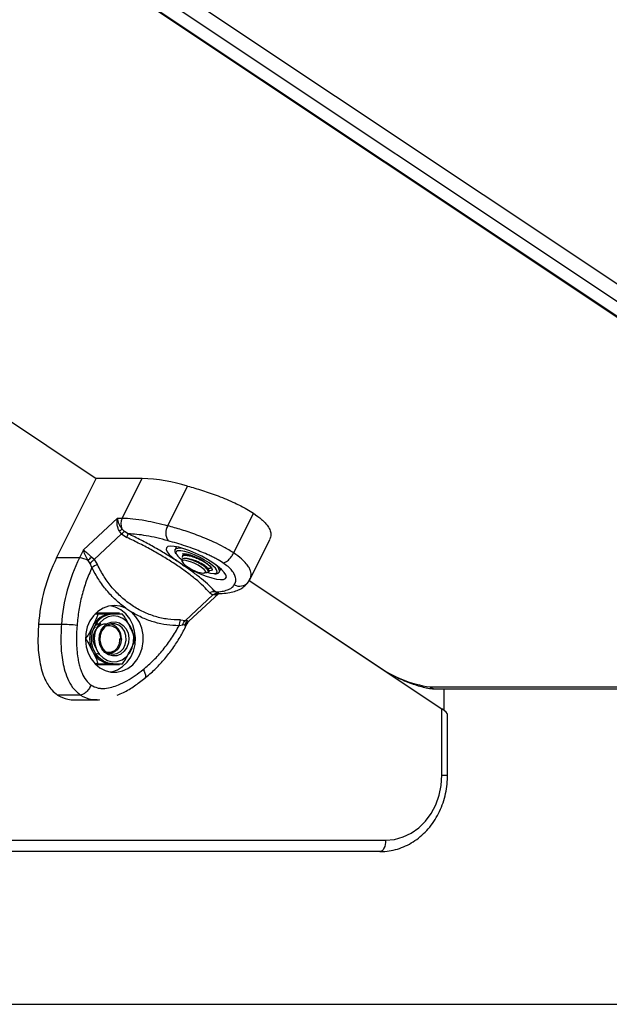
# Model space of a CAD drawing. Units: millimetres. Extents: x 20227.1 to 20244.6, y 16171.6 to 16189.1.
# Drawn here: x 20243.5 to 20243.7, y 16183.9 to 16184.2 of the extents above; entities that cross this region are included whole.
import ezdxf

# ---------------------------------------------------------------- set-up
doc = ezdxf.new("R2010")
doc.units = ezdxf.units.MM
doc.header["$LTSCALE"] = 100

# ---------------------------------------------------------------- blocks, each defined once
blk = doc.blocks.new('S290 VIEW A')
at = {"color": 7, "linetype": 'Continuous', "lineweight": 25}
for p, q in [((20243.90877213391, 16183.9573690979), (20243.44541641805, 16184.26627290847)), ((20243.43625231747, 16184.26377675758), (20243.8702121165, 16183.9744702249)), ((20243.87062814165, 16183.97433432446), (20243.43661737995, 16184.26367483225)), ((20243.44261737995, 16184.26367483225), (20243.9059730958, 16183.95477102169)), ((20243.42731868715, 16184.1364952677), (20243.56330169527, 16184.04583992895)), ((20243.55290314688, 16184.02504283207), (20243.56330169527, 16184.04583992895)), ((20243.57530890486, 16184.0458399289), (20243.56330169527, 16184.04583992895)), ((20243.57011275247, 16184.03544762406), (20243.57530890486, 16184.0458399289)), ((20243.58201582693, 16184.03345898014), (20243.58721197935, 16184.04385128498)), ((20243.5688922703, 16184.03544762405), (20243.55996011542, 16184.02715676905)), ((20243.56889227029, 16184.03544762406), (20243.57011275247, 16184.03544762406)), ((20243.60448919522, 16184.03671492898), (20243.5992930428, 16184.02632262414)), ((20243.56993978826, 16184.03128806502), (20243.56270998766, 16184.02457734075)), ((20243.56993978826, 16184.03128806502), (20243.56935263821, 16184.03204830943)), ((20243.56993978826, 16184.03128806502), (20243.57129939094, 16184.03036228952)), ((20243.57003622075, 16184.03261233372), (20243.57067341323, 16184.03194047432)), ((20243.57168443339, 16184.03134011169), (20243.57067341323, 16184.03194047432)), ((20243.5843351373, 16184.02794125499), (20243.58398333684, 16184.02723765408)), ((20243.58409331434, 16184.02796403651), (20243.58423608423, 16184.02774314884)), ((20243.60357440375, 16184.01945097943), (20243.60877055618, 16184.02984328428)), ((20243.55996011541, 16184.02715676904), (20243.55890314686, 16184.02504283192)), ((20243.56270998766, 16184.02457734075), (20243.56202999316, 16184.02525140663)), ((20243.58398333684, 16184.02723765408), (20243.58400680295, 16184.0272784987)), ((20243.58597538612, 16184.02563158268), (20243.58586730806, 16184.02541542656)), ((20243.56167631886, 16184.02358934226), (20243.56115879149, 16184.02437227519)), ((20243.56214200057, 16184.02248279472), (20243.56167631886, 16184.02358934226)), ((20243.56270998766, 16184.02457734075), (20243.56362298353, 16184.02323702337)), ((20243.58592230489, 16184.02320931128), (20243.58437659482, 16184.02423978458)), ((20243.58572363759, 16184.02423181233), (20243.58582735686, 16184.02395211641)), ((20243.59337482235, 16184.02254191133), (20243.59338794101, 16184.02257330304)), ((20243.59171846011, 16184.02118095637), (20243.59198492121, 16184.02118237673)), ((20243.59177180868, 16184.02128496536), (20243.5921010555, 16184.02112647171)), ((20243.59276732138, 16184.02134297807), (20243.5921010555, 16184.02112647171)), ((20243.5924717123, 16184.02226458285), (20243.59261485762, 16184.02226538114)), ((20243.59276732138, 16184.02134297807), (20243.59271097682, 16184.02131922896)), ((20243.59274476255, 16184.02128179172), (20243.59286022792, 16184.02151272247)), ((20243.59295560724, 16184.02164775301), (20243.59288064721, 16184.02164894322)), ((20243.59329334445, 16184.02237895551), (20243.59337482235, 16184.02254191133)), ((20243.59561089033, 16184.02142387734), (20243.59596269078, 16184.02212747825)), ((20243.5958965157, 16184.02199512809), (20243.59600445459, 16184.02200172085)), ((20243.60306949441, 16184.01864303667), (20243.60372409279, 16184.01980875852)), ((20243.60327164826, 16184.01891777451), (20243.60342489493, 16184.01918626814)), ((20243.60338827239, 16184.01911554421), (20243.65383803187, 16183.98548237122)), ((20243.60364556195, 16184.01962760219), (20243.60342489493, 16184.01918626814)), ((20243.58663073483, 16184.00863017605), (20243.59386053536, 16184.01534090026)), ((20243.5875886354, 16184.00846913553), (20243.59538182565, 16184.01570279989)), ((20243.59300879014, 16184.0158893567), (20243.59386053536, 16184.01534090026)), ((20243.59449244874, 16184.01528843565), (20243.59386053536, 16184.01534090026)), ((20243.59493788697, 16184.01576415848), (20243.59453112464, 16184.01610898416)), ((20243.59539955023, 16184.01570344734), (20243.59493788697, 16184.01576415848)), ((20243.59511773481, 16184.01566216803), (20243.5952379459, 16184.01569956605)), ((20243.56368471255, 16184.01030596364), (20243.56296180658, 16184.01030596364)), ((20243.56935971255, 16184.01055596364), (20243.56321288717, 16184.01055596364)), ((20243.56768471255, 16184.01030596364), (20243.56718471255, 16184.01030596364)), ((20243.57102435237, 16184.0118461899), (20243.57257006242, 16184.01081571682)), ((20243.55416107209, 16184.00760410672), (20243.54816107209, 16184.00760410672)), ((20243.56748652942, 16184.00760779924), (20243.56707914861, 16184.00766317284)), ((20243.58594079266, 16184.00741302647), (20243.58498869188, 16184.00725166725)), ((20243.58533238279, 16184.00876409059), (20243.58663073483, 16184.00863017605)), ((20243.58652212101, 16184.00746338886), (20243.58594079266, 16184.00741302647)), ((20243.58716980378, 16184.00849153293), (20243.58663073483, 16184.00863017605)), ((20243.58671142818, 16184.0069511913), (20243.58723042969, 16184.00798919432)), ((20243.56937381417, 16184.00380596364), (20243.56969080147, 16184.00380596364)), ((20243.56987381417, 16184.00380596364), (20243.56969080147, 16184.00380596364)), ((20243.56368471255, 16183.99730596364), (20243.56296180658, 16183.99730596364)), ((20243.56321288717, 16183.99705596364), (20243.56935971255, 16183.99705596364)), ((20243.56718471255, 16183.99730596364), (20243.56768471255, 16183.99730596364)), ((20243.56730971255, 16183.99705596364), (20243.56737419178, 16183.99718492209)), ((20243.57598463814, 16183.99347166824), (20243.57596577551, 16183.99345568961)), ((20243.55917349662, 16183.98908353177), (20243.55317349662, 16183.98908353177)), ((20243.65247124603, 16183.9906790306), (20243.84589890794, 16183.9906790306)), ((20243.65443610809, 16183.98505234282), (20243.65443610809, 16183.9906790306)), ((20243.55755691961, 16183.98783004989), (20243.56355691961, 16183.98783004989)), ((20243.5635547824, 16183.98782998106), (20243.56391871688, 16183.98786426288)), ((20243.56355999191, 16183.98789561958), (20243.5642017861, 16183.98785552414)), ((20243.65383803187, 16183.96807229188), (20243.65383803187, 16183.98548237122)), ((20243.65533803187, 16183.96807229188), (20243.65533803187, 16183.98398237122)), ((20243.53952267857, 16183.95107229188), (20243.63911560001, 16183.95107229188)), ((20243.63761560001, 16183.94807229188), (20243.53905617222, 16183.94807229188))]:
    blk.add_line(p, q, dxfattribs=at)
at = {"color": 8, "linetype": 'Continuous', "lineweight": 25}
for p, q in [((20243.42731868715, 16184.1364952677), (20243.56330169527, 16184.04583992895)), ((20243.60338827239, 16184.01911554421), (20243.63698919522, 16183.99671492898)), ((20243.65073919523, 16183.99121492898), (20243.84509506037, 16183.99121492898)), ((20243.65383803187, 16183.96807229188), (20243.65533803177, 16183.96807229188))]:
    blk.add_line(p, q, dxfattribs=at)
at = {"color": 7, "linetype": 'Continuous', "lineweight": 25, "flags": 128}
for points in [[(20243.58592230489, 16184.02320931128), (20243.5874024906, 16184.02234993141), (20243.58896736774, 16184.02154621372), (20243.59055356993, 16184.02083070306), (20243.59209686728, 16184.02023237252), (20243.59353476722, 16184.01977545022), (20243.59480904504, 16184.01947843826), (20243.59586810157, 16184.01935336352), (20243.59666905254, 16184.01940529063), (20243.59717946516, 16184.01963211691), (20243.59737867134, 16184.02002465751), (20243.59725860466, 16184.02056701733), (20243.59682412695, 16184.02123723467), (20243.59609283147, 16184.02200817049), (20243.59509433048, 16184.02284860737), (20243.59386905617, 16184.02372451361), (20243.59246662342, 16184.02460042124), (20243.59094382077, 16184.02544086223), (20243.58936231089, 16184.02621180472), (20243.58778613367, 16184.02688203101), (20243.58627911307, 16184.02742440171), (20243.5849022727, 16184.02781695468), (20243.58371136479, 16184.0280437943), (20243.58275461262, 16184.0280957352), (20243.58207075785, 16184.02797067412), (20243.58168749174, 16184.02767367517), (20243.58162033383, 16184.02721676467), (20243.58187200354, 16184.02661844426), (20243.58243231003, 16184.02590294165), (20243.58327856489, 16184.0250992296), (20243.58437650081, 16184.02423985272)], [(20243.59481445375, 16184.02190141248), (20243.59452481159, 16184.02229027262), (20243.59382435326, 16184.02297070202), (20243.59285724476, 16184.02370938145), (20243.59168425307, 16184.02445989695), (20243.59037908158, 16184.02517509088), (20243.58902373901, 16184.02581002498), (20243.58770338652, 16184.02632480399), (20243.58650098671, 16184.02668708246), (20243.58549209078, 16184.02687409711), (20243.58474009138, 16184.02687409711), (20243.58456094745, 16184.02683396838)], [(20243.58582206663, 16184.02610178284), (20243.58620560724, 16184.02614775301), (20243.5869762167, 16184.0260566122), (20243.5879578184, 16184.02579057346), (20243.5890708888, 16184.02537118966), (20243.59022525356, 16184.02483243679), (20243.5913273929, 16184.02421796139), (20243.59228801806, 16184.02357754462), (20243.5930293049, 16184.02296306923), (20243.59349119876, 16184.02242431636), (20243.59363627975, 16184.02200493256), (20243.59345279427, 16184.02173889382), (20243.59295560724, 16184.02164775301), (20243.59295560724, 16184.02164775301)], [(20243.58597652521, 16184.02563101314), (20243.58598990822, 16184.02565778259), (20243.58600742067, 16184.02568383183), (20243.58601728081, 16184.02569662633), (20243.5860224961, 16184.02570296011), (20243.58602517622, 16184.02570611038), (20243.58602653454, 16184.02570768127), (20243.58602721829, 16184.02570846564), (20243.5860275613, 16184.02570885755), (20243.5860277331, 16184.02570905344), (20243.58602781907, 16184.02570915137), (20243.58602784057, 16184.02570917585), (20243.58602785132, 16184.02570918809), (20243.58602785201, 16184.02570918887), (20243.58602785219, 16184.02570918907), (20243.58602786369, 16184.02570920217), (20243.5860278864, 16184.02570922806), (20243.58602796549, 16184.0257093182), (20243.58602825857, 16184.02570965179), (20243.58602938796, 16184.02571093028), (20243.58603387568, 16184.02571590306), (20243.58605264626, 16184.02573504638), (20243.58614317623, 16184.02580262995), (20243.58668874223, 16184.02592931823), (20243.58764743985, 16184.02583256483), (20243.58793705187, 16184.02576351115)], [(20243.58623664293, 16184.02614894408), (20243.5862264395, 16184.02613270344), (20243.58621260107, 16184.02586548398)], [(20243.55890314686, 16184.02504283192), (20243.55554314686, 16184.02504283192), (20243.55290314688, 16184.02504283207)], [(20243.5921010555, 16184.02112647171), (20243.59200014879, 16184.02148670201), (20243.59157796073, 16184.0219687344), (20243.5908790016, 16184.02252174932), (20243.58997696107, 16184.02308744369), (20243.58896693915, 16184.02360617768), (20243.58795542013, 16184.02402326236), (20243.58704904611, 16184.02429472545), (20243.58634337398, 16184.02439194725), (20243.58591280114, 16184.02430467787), (20243.58580272187, 16184.02404211792), (20243.58602474158, 16184.0236319485), (20243.58655545324, 16184.02311741281), (20243.58733890516, 16184.02255275715), (20243.58829249981, 16184.02199751187), (20243.58931570193, 16184.02151021518), (20243.5903006377, 16184.02114224164)], [(20243.59248506461, 16184.02115346491), (20243.5931931618, 16184.02099200352), (20243.59408060724, 16184.02089775301)], [(20243.59562841874, 16184.02146425115), (20243.59561217004, 16184.02142645963), (20243.59561089033, 16184.02142387734)], [(20243.57102435237, 16184.0118461899), (20243.56956977133, 16184.0123745473), (20243.56805303134, 16184.01255593807), (20243.56653554957, 16184.01238301716), (20243.56507877323, 16184.01186278664), (20243.56374169139, 16184.01101631215), (20243.56257844634, 16184.00987786987), (20243.56163614123, 16184.00849355861), (20243.5609529327, 16184.00691943313), (20243.56055648586, 16184.0052192343), (20243.56046285395, 16184.00346180807), (20243.56067582841, 16184.00171831768), (20243.5611867853, 16184.0000593621), (20243.56197503448, 16183.99855211721), (20243.5630086575, 16183.99725761569), (20243.56424579996, 16183.99622827566), (20243.56563636641, 16183.99550577804), (20243.5671240488, 16183.99511937884), (20243.5686486066, 16183.9950847245), (20243.57014830605, 16183.99540321825), (20243.57156242002, 16183.99606196338), (20243.57283368694, 16183.99703428538), (20243.57391062957, 16183.99828081215), (20243.57474963939, 16183.99975106822), (20243.57531674247, 16184.00138551869), (20243.57558897518, 16184.00311797995), (20243.57555531403, 16184.00487829965), (20243.57521712206, 16184.00659519738), (20243.57458809364, 16184.00819915099), (20243.57369369993, 16184.00962521179), (20243.57257015752, 16184.01081563447)], [(20243.56977357369, 16184.01138368592), (20243.56837499395, 16184.01210925053), (20243.56700971255, 16184.01247554648)], [(20243.56343471255, 16184.00680596364), (20243.56292997305, 16184.00541948256), (20243.56273969973, 16184.00393161816), (20243.56287584818, 16184.00243585842), (20243.56332986368, 16184.00102618743), (20243.56407321877, 16183.99979118), (20243.56505920571, 16183.99880843619), (20243.56622587133, 16183.99813970542), (20243.56749990972, 16183.99782700648), (20243.56880126838, 16183.99788998742), (20243.57004817815, 16183.99832469089), (20243.5711622911, 16183.99910380289), (20243.57207360342, 16184.00017836895), (20243.572724854, 16184.00148087012), (20243.57307512238, 16184.00292946547), (20243.57310239991, 16184.00443313442), (20243.57280497263, 16184.00589739592), (20243.572201529, 16184.00723024504), (20243.57132998561, 16184.00834793397), (20243.57024510471, 16184.0091802342), (20243.56901505339, 16184.00967484924), (20243.56771712027, 16184.00980070062), (20243.56643285928, 16184.00954988062), (20243.56524296525, 16184.0089381492), (20243.56422220361, 16184.00800394368), (20243.56343471255, 16184.00680596364)], [(20243.56700971255, 16183.9951363808), (20243.5673845153, 16183.99520655069), (20243.56885499375, 16183.99570795065), (20243.57020796256, 16183.9965408842), (20243.57138803101, 16183.99767125097), (20243.57234688696, 16183.99905277358), (20243.57304527475, 16184.00062889236), (20243.5734546023, 16184.00233508081), (20243.57355811168, 16184.00410148738), (20243.57335156521, 16184.00585579517), (20243.57284341892, 16184.00752618262), (20243.57205447639, 16184.00904426386), (20243.57101703702, 16184.01034788848), (20243.56977357369, 16184.01138368592)], [(20243.56332317012, 16184.00133202565), (20243.56301314542, 16184.00182766287), (20243.56264760599, 16184.0027874433), (20243.56251786815, 16184.00359645765), (20243.56250690076, 16184.00394473986), (20243.56251250342, 16184.00414623564), (20243.56251884778, 16184.00425051204), (20243.56252297868, 16184.00430349412), (20243.56252529302, 16184.00433019081), (20243.56252651356, 16184.00434358986), (20243.56252713983, 16184.00435030197), (20243.56252745698, 16184.00435366116), (20243.56252761655, 16184.00435534154), (20243.56252769659, 16184.00435618192), (20243.56252773668, 16184.00435660216), (20243.56252774671, 16184.00435670723), (20243.56252775172, 16184.00435675976), (20243.56252775204, 16184.0043567631), (20243.56252775212, 16184.00435676397), (20243.56252775746, 16184.00435682007), (20243.56252776798, 16184.00435693082), (20243.5625278046, 16184.00435731623), (20243.56252794036, 16184.00435874274), (20243.56252846548, 16184.00436421785), (20243.56253058463, 16184.00438564757), (20243.56253995368, 16184.0044702735), (20243.56259267899, 16184.00480354342), (20243.5629948844, 16184.0059571893), (20243.5637957965, 16184.00700049426), (20243.56435166597, 16184.00740638514), (20243.56525657449, 16184.00775036392), (20243.5658157693, 16184.00774844516)], [(20243.56455971255, 16184.00605596364), (20243.56524539576, 16184.00706276681), (20243.56614895141, 16184.00780572316), (20243.56719717882, 16184.00822464278), (20243.56830515682, 16184.00828558729), (20243.56938312363, 16184.00798361934), (20243.57034374879, 16184.00734320257), (20243.57110920816, 16184.00641621973), (20243.57161748877, 16184.00527776947), (20243.57182741276, 16184.00402008226), (20243.57172197333, 16184.00274504843), (20243.57130971255, 16184.00155596364), (20243.57062402935, 16184.00054916047), (20243.56972047369, 16183.99980620412), (20243.56867224629, 16183.9993872845), (20243.56756426828, 16183.99932633999), (20243.56648630148, 16183.99962830794), (20243.56552567632, 16184.00026872471), (20243.56476021695, 16184.00119570755), (20243.56425193633, 16184.0023341578), (20243.56404201234, 16184.00359184502), (20243.56414745178, 16184.00486687885), (20243.56455971255, 16184.00605596364)], [(20243.56468471255, 16184.00580596364), (20243.5643074632, 16184.00469604737), (20243.56423029727, 16184.00350704326), (20243.56446007129, 16184.00234459954), (20243.56497636885, 16184.00131200443), (20243.56573331463, 16184.00050100854), (20243.56666365068, 16183.99998367241), (20243.56768471255, 16183.99980596364), (20243.56870577443, 16183.99998367241), (20243.56963611047, 16184.00050100854), (20243.57039305625, 16184.00131200443), (20243.57090935381, 16184.00234459954), (20243.57113912783, 16184.00350704326), (20243.57106196191, 16184.00469604737), (20243.57068471255, 16184.00580596364), (20243.57004090003, 16184.00673817113), (20243.56918772991, 16184.00740983911), (20243.56820101011, 16184.00776128694), (20243.567168415, 16184.00776128694), (20243.56618169519, 16184.00740983911), (20243.56532852507, 16184.00673817113), (20243.56468471255, 16184.00580596364)], [(20243.56768471255, 16183.99730596364), (20243.56638653774, 16183.99748117198), (20243.56515834786, 16183.99799735148), (20243.56406635496, 16183.99882667476), (20243.56316942865, 16183.99992443279), (20243.56251592247, 16184.00123144516), (20243.56214106709, 16184.00267725048), (20243.56206507108, 16184.00418390503), (20243.5622920314, 16184.00567018465), (20243.56280971255, 16184.00705596364)], [(20243.63911560001, 16183.95107229188), (20243.64141869576, 16183.95128159009), (20243.64366508165, 16183.9519043311), (20243.64579944421, 16183.95292518097), (20243.64776922834, 16183.95431900297), (20243.64952593141, 16183.9560514766), (20243.65102629759, 16183.95807994259), (20243.65223338285, 16183.96035445338), (20243.65311746477, 16183.96281900297), (20243.65365677431, 16183.96541290597), (20243.65383803187, 16183.96807229188)], [(20243.63911560001, 16183.95107229188), (20243.63908677793, 16183.95048702091), (20243.63900141931, 16183.94992424158), (20243.63886280443, 16183.94940558118), (20243.63867626018, 16183.94895097153), (20243.63844895536, 16183.94857788304), (20243.63818962516, 16183.94830065328), (20243.63790823549, 16183.94812993604), (20243.63761560001, 16183.94807229188)]]:
    blk.add_lwpolyline(points, dxfattribs=at)
at = {"color": 8, "linetype": 'Continuous', "lineweight": 25, "flags": 128}
for points in [[(20243.58456094745, 16184.02683396838), (20243.58429223939, 16184.02668708246), (20243.58417667501, 16184.02632480399), (20243.58436372623, 16184.02586670202)], [(20243.59408060724, 16184.02089775301), (20243.59468530112, 16184.02099200352), (20243.59496924832, 16184.02126883297), (20243.59491460738, 16184.02171084712), (20243.59481445375, 16184.02190141248)], [(20243.57558499771, 16183.99579292598), (20243.57584591254, 16183.99531270505), (20243.57603915639, 16183.99485093875), (20243.57615730303, 16183.99442537248), (20243.57619581213, 16183.99405236053), (20243.57615320382, 16183.99374623754), (20243.57603111551, 16183.99351876763), (20243.57598463814, 16183.99347166824)]]:
    blk.add_lwpolyline(points, dxfattribs=at)
at = {"color": 7, "linetype": 'Continuous', "lineweight": 25}
for centre, radius, start, end in [((20243.57351828324, 16183.99850473469), 0.04736905040949102, 73.19679785650659, 87.8336168806523), ((20243.57316740741, 16184.03394649307), 0.003403573273903673, 153.8293870574516, 203.0782455230107), ((20243.58514840083, 16184.03155945486), 0.003663497723949436, 148.7682805840853, 214.1492200092647), ((20243.56582944221, 16184.03701458408), 0.006089071686692978, 305.3528163451654, 313.6992974683681), ((20243.56446249198, 16184.03361921435), 0.007573027580406191, 334.5280572322211, 342.4853285919691), ((20243.5549193043, 16184.03142671961), 0.009417875895500265, 311.491989664755, 319.0271562765765), ((20243.58943713669, 16184.02957828606), 0.006286123586720991, 216.1882971909364, 234.9393495606897), ((20243.59477494472, 16184.00429261109), 0.04673135055830239, 153.6385688580945, 175.9364779192672), ((20243.6007749461, 16184.00429261059), 0.046731351967549, 153.6385692569057, 175.9364774317446), ((20243.5582668339, 16184.01877328713), 0.006301752609745205, 62.68299821690891, 84.20474151248679), ((20243.56631534779, 16184.01611924643), 0.007609965424653458, 110.7195829630134, 123.2576951100522), ((20243.58914166699, 16184.01978507234), 0.00394619310314416, 23.25269028565999, 69.73837576334554), ((20243.59402474786, 16184.01423310575), 0.0019430227171718, 74.893567533608, 121.5252891459085), ((20243.59545728244, 16184.0143784175), 0.001326286950565261, 92.49482772780506, 136.6746951010586), ((20243.56736174204, 16184.00475916941), 0.00554961851323255, 91.82801092591379, 155.5521241007015), ((20243.56782896765, 16184.00480833098), 0.005499524918439029, 91.50306741629683, 155.877067647359), ((20243.55296512696, 16183.95539394182), 0.05222386048499301, 84.19215399698906, 88.68779139246317), ((20243.56656496316, 16184.00411569159), 0.003141145735072933, 354.3412408192437, 104.0871305142645), ((20243.56589073361, 16184.0039553109), 0.003985879490347227, 357.8526768667842, 66.39917155936567), ((20243.58810569466, 16184.00733860613), 0.003118214985000334, 152.7968008777946, 181.5976693843595), ((20243.58855745418, 16184.00689930096), 0.002112054983506806, 131.0725643635393, 164.5094096028281), ((20243.56891409461, 16184.00380596364), 0.007360731104354592, 153.7983157947174, 206.2016842052826), ((20243.56736174204, 16184.00285275787), 0.005549618513192202, 204.4478758822026, 268.1719890740862), ((20243.56666282709, 16184.00297910266), 0.002672520253317609, 251.1740962865738, 303.2569963503611), ((20243.65524553703, 16184.02241828349), 0.0315270748524901, 234.6149344122339, 261.782246617305)]:
    blk.add_arc(centre, radius, start, end, dxfattribs=at)
at = {"color": 8, "linetype": 'Continuous', "lineweight": 25}
for centre, radius, start, end in [((20243.58534834128, 16184.02442925249), 0.003149274371800622, 66.34956581841297, 115.212919637595), ((20243.59275856118, 16184.02098850309), 0.002909023651467755, 9.41255687534719, 62.65173670810141), ((20243.60082502812, 16184.02055593034), 0.002949033443122019, 242.2469235182285, 319.5578357963485), ((20243.5861972041, 16184.00705231797), 0.0005239754592560686, 348.8355562041636, 51.67660015443744), ((20243.65248443335, 16183.99378863998), 0.003109637343198631, 235.8587326197957, 269.7570198781457)]:
    blk.add_arc(centre, radius, start, end, dxfattribs=at)
at = {"color": 7, "linetype": 'Continuous', "lineweight": 25}
blk.add_ellipse((20243.65233803187, 16183.98548237122), major_axis=(0.00297796306983219, -0.001593757468352126), ratio=0.2277350772921976, start_param=0.1212819370488313, end_param=1.168479488244813, dxfattribs=at)
for points, knots in [([(20243.58721197935, 16184.04385128498), (20243.58849464505, 16184.04348449357), (20243.59105652408, 16184.04275189797), (20243.59452994321, 16184.04154374733), (20243.59741230373, 16184.04039979545), (20243.59992185643, 16184.03929063358), (20243.60240768615, 16184.03803560423), (20243.60390744103, 16184.03708404021), (20243.60448919522, 16184.03671492898)], [0, 0, 0, 0, 0.2409122422471126, 0.4811760590382416, 0.6009335418104088, 0.7204754578094986, 0.8915725645138486, 1, 1, 1, 1]), ([(20243.56935263821, 16184.03204830943), (20243.56922187571, 16184.03230658726), (20243.56894177592, 16184.03285983123), (20243.56875508265, 16184.03375002634), (20243.56872240037, 16184.034646655), (20243.56883538493, 16184.03517939869), (20243.5688922703, 16184.03544762404)], [0, 0, 0, 0, 0.2307655370799163, 0.4943112676161654, 0.7453962564715357, 1, 1, 1, 1]), ([(20243.57003622076, 16184.03261233372), (20243.56987302251, 16184.03283659404), (20243.5695249083, 16184.03331495828), (20243.56904555615, 16184.03432232029), (20243.56895319699, 16184.03500034837), (20243.56889227029, 16184.03544762406)], [0, 0, 0, 0, 0.2309811680222118, 0.492700318443583, 1, 1, 1, 1]), ([(20243.57011275247, 16184.03544762405), (20243.57101566224, 16184.03541752931), (20243.57282686032, 16184.03535716056), (20243.57587831673, 16184.03489645087), (20243.57894590753, 16184.0342682456), (20243.58099454835, 16184.03372820072), (20243.58201582693, 16184.03345898014)], [0, 0, 0, 0, 0.2792576020825951, 0.5601787131529685, 0.7807424041187434, 1, 1, 1, 1]), ([(20243.60448919522, 16184.03671492898), (20243.60524825804, 16184.03616955701), (20243.60648151666, 16184.03528348449), (20243.60757807902, 16184.0341805664), (20243.60839743301, 16184.03316214601), (20243.60892663426, 16184.03211893396), (20243.60916640689, 16184.03091288106), (20243.60887848016, 16184.03026529766), (20243.60870499121, 16184.02987509921)], [0, 0, 0, 0, 0.1699474212765608, 0.2761156508508018, 0.3824858351621267, 0.5577938828411229, 0.7335507023178173, 1, 1, 1, 1]), ([(20243.5992930428, 16184.02632262414), (20243.59845043644, 16184.02684707288), (20243.59683730327, 16184.02785110713), (20243.59420486244, 16184.02913714105), (20243.59182039431, 16184.03017246759), (20243.58894310386, 16184.0312920322), (20243.58563425066, 16184.03242405695), (20243.58320871667, 16184.03311779587), (20243.58201582693, 16184.03345898014)], [0, 0, 0, 0, 0.1538005882618433, 0.2944445239428933, 0.4234195602633451, 0.5443153380888786, 0.7758920042057608, 1, 1, 1, 1]), ([(20243.56993978826, 16184.03128806502), (20243.5701126997, 16184.03144930812), (20243.57042147013, 16184.03173724222), (20243.57059643062, 16184.03187837563), (20243.57067341323, 16184.03194047432)], [0, 0, 0, 0, 0.5600000000019582, 1, 1, 1, 1]), ([(20243.59300879014, 16184.0158893567), (20243.59248542243, 16184.01646029893), (20243.59144197172, 16184.01759860011), (20243.58936978885, 16184.01942749091), (20243.58697218289, 16184.02130565623), (20243.58424976385, 16184.02321292414), (20243.58126510559, 16184.02511140354), (20243.57807468841, 16184.02695932569), (20243.57473369841, 16184.0287386899), (20243.57244567329, 16184.02982037427), (20243.57129939094, 16184.03036228952)], [0, 0, 0, 0, 0.1249627798904456, 0.2491412821134005, 0.3745727316383983, 0.4997021390419117, 0.6245344419120146, 0.7502727961672475, 0.8748886606404263, 1, 1, 1, 1]), ([(20243.58437659494, 16184.02423978458), (20243.58340328832, 16184.02485995844), (20243.58145179433, 16184.0261034161), (20243.57829774702, 16184.02792506762), (20243.57503314078, 16184.02969341864), (20243.57280278347, 16184.03079017433), (20243.57168443339, 16184.03134011169)], [0, 0, 0, 0, 0.2497071122749021, 0.5006664108861073, 0.7496231857478011, 1, 1, 1, 1]), ([(20243.58211656921, 16184.02950294992), (20243.58111311496, 16184.02976690283), (20243.57910520801, 16184.03029507128), (20243.5763709301, 16184.03084192669), (20243.57384801418, 16184.03122081303), (20243.57240568155, 16184.03130034246), (20243.57168443339, 16184.03134011169)], [0, 0, 0, 0, 0.2498763426608651, 0.5000013207880653, 0.749972288479512, 1, 1, 1, 1]), ([(20243.59649400469, 16184.02372454793), (20243.59595669388, 16184.02406024525), (20243.59512925192, 16184.0245772087), (20243.59386016251, 16184.02523121052), (20243.592545136, 16184.02586214166), (20243.59091753388, 16184.02656465564), (20243.58886555252, 16184.02736381727), (20243.58667721217, 16184.02813160721), (20243.58435922131, 16184.02886916386), (20243.58286709182, 16184.02929084802), (20243.58211656921, 16184.02950294992)], [0, 0, 0, 0, 0.1180563753617815, 0.1818031491566172, 0.2503065060345064, 0.3757519842889603, 0.5000901959704127, 0.6622136408884671, 0.8300976551168034, 1, 1, 1, 1]), ([(20243.55996011542, 16184.02715676904), (20243.5600725907, 16184.02704605035), (20243.56029645153, 16184.02682568568), (20243.56080403069, 16184.02636957803), (20243.56138809807, 16184.02584758365), (20243.56182568861, 16184.02544115988), (20243.56202999315, 16184.02525140663)], [0, 0, 0, 0, 0.2542728717007074, 0.5060822220880351, 0.7693971028533962, 1, 1, 1, 1]), ([(20243.56115879148, 16184.02437227519), (20243.56101411054, 16184.02461344639), (20243.56070551159, 16184.0251278554), (20243.56020717142, 16184.02611779631), (20243.56005834565, 16184.02674367025), (20243.55996011541, 16184.02715676904)], [0, 0, 0, 0, 0.2308090529013098, 0.4923069484927318, 1, 1, 1, 1]), ([(20243.58405464728, 16184.02730622813), (20243.58402285926, 16184.02727248209), (20243.58387003315, 16184.02711024241), (20243.58388150089, 16184.02666752311), (20243.58396503155, 16184.02633363814), (20243.58409961618, 16184.02614669552), (20243.58412400833, 16184.026112814)], [0, 0, 0, 0, 0.1064041348783937, 0.5115554021755531, 0.9114741898694497, 1, 1, 1, 1]), ([(20243.58588824048, 16184.02514731447), (20243.58589217196, 16184.02530927272), (20243.58590099882, 16184.02567289712), (20243.58674292883, 16184.0257641525), (20243.58792913144, 16184.02555735528), (20243.58923671157, 16184.02514209952), (20243.59069879926, 16184.02450541236), (20243.59211030545, 16184.0237183565), (20243.59312917151, 16184.02291670438), (20243.59341000517, 16184.02238180674), (20243.59316040664, 16184.02216536198), (20243.59266786377, 16184.02228110447), (20243.59255734693, 16184.02230707479)], [0, 0, 0, 0, 0.09585475285982711, 0.2152105563967515, 0.3078752555067996, 0.4021801832876752, 0.4946350702763123, 0.6128206391665125, 0.7293904994329521, 0.846915834228344, 0.9656509524998618, 0.9999999999999999, 0.9999999999999999, 0.9999999999999999, 0.9999999999999999]), ([(20243.58665434577, 16184.02576813961), (20243.58651643545, 16184.0259119873), (20243.58637764662, 16184.02605675132), (20243.58640099523, 16184.02613397605), (20243.58640114303, 16184.02613446487)], [0, 0, 0, 0, 0.9936701517503992, 1, 1, 1, 1]), ([(20243.58765122676, 16184.02593316583), (20243.58750785069, 16184.02593276383), (20243.58722098956, 16184.02593195952), (20243.5869292827, 16184.02593139687), (20243.58678337385, 16184.02593111545)], [0, 0, 0, 0, 0.4998100159387542, 1, 1, 1, 1]), ([(20243.59649400469, 16184.02372454793), (20243.59672946425, 16184.0237703502), (20243.59721946913, 16184.02386566736), (20243.5980739905, 16184.0245684433), (20243.59880383294, 16184.02544244638), (20243.59913426295, 16184.02603695023), (20243.5992930428, 16184.02632262414)], [0, 0, 0, 0, 0.2702613318134304, 0.5624293896426671, 0.7897364218597703, 1, 1, 1, 1]), ([(20243.60342489493, 16184.01918626814), (20243.60359417567, 16184.01952731161), (20243.60393853118, 16184.02022107155), (20243.603851385, 16184.02135336993), (20243.60336961909, 16184.0224733683), (20243.60264848725, 16184.02350776756), (20243.60142392648, 16184.0247930329), (20243.60002545911, 16184.02579688096), (20243.5992930428, 16184.02632262414)], [0, 0, 0, 0, 0.2240198382011948, 0.4557072685407337, 0.5767420828454958, 0.7056140380292845, 0.8458218743615612, 1, 1, 1, 1]), ([(20243.56270998766, 16184.02457734075), (20243.56251718465, 16184.02439912651), (20243.56217289355, 16184.0240808868), (20243.56182805001, 16184.02373953642), (20243.56167631886, 16184.02358934226)], [0, 0, 0, 0, 0.5600000000002571, 1, 1, 1, 1]), ([(20243.58533238279, 16184.00876409059), (20243.58422563747, 16184.00879486296), (20243.58201652985, 16184.00885628583), (20243.57875621362, 16184.0095926831), (20243.57561621468, 16184.01078878798), (20243.57264811591, 16184.0124731828), (20243.56990895086, 16184.01459694632), (20243.56746079434, 16184.01712863957), (20243.56530803519, 16184.01999923678), (20243.56418584493, 16184.02215549859), (20243.56362298353, 16184.02323702337)], [0, 0, 0, 0, 0.1251113393551954, 0.2497272038250265, 0.3754655580781395, 0.5002978609476041, 0.6254272683506981, 0.750858717878653, 0.8750372201054378, 0.9999999999999999, 0.9999999999999999, 0.9999999999999999, 0.9999999999999999]), ([(20243.59050826283, 16184.02348707934), (20243.59010651814, 16184.02368868424), (20243.58930341877, 16184.02409169834), (20243.58806483018, 16184.02454989059), (20243.58698525916, 16184.02482201826), (20243.58616059175, 16184.02488229735), (20243.5857274956, 16184.02469664606), (20243.58559745762, 16184.02446355951), (20243.58572498446, 16184.02426035671), (20243.58573897182, 16184.02423806909)], [0, 0, 0, 0, 0.167373437960714, 0.3345843890856872, 0.4978268897509355, 0.6611444217980369, 0.8212553741532661, 0.9803949909481768, 1, 1, 1, 1]), ([(20243.59453112464, 16184.01610898416), (20243.59399955505, 16184.01665903187), (20243.59294057152, 16184.01775482719), (20243.59090340783, 16184.01952050662), (20243.5885935915, 16184.02134185927), (20243.58681333354, 16184.02258640798), (20243.58592230489, 16184.02320931128)], [0, 0, 0, 0, 0.2504266554715913, 0.4988955532576148, 0.7491945351352, 1, 1, 1, 1]), ([(20243.58710386596, 16184.02485061578), (20243.58696049833, 16184.02485021312), (20243.58673749104, 16184.02484958678), (20243.58651079357, 16184.02484913697), (20243.58642983608, 16184.02484897633)], [0, 0, 0, 0, 0.6428831339642501, 0.9999999999999999, 0.9999999999999999, 0.9999999999999999, 0.9999999999999999]), ([(20243.58711024117, 16184.02484148457), (20243.58718500106, 16184.02484324919), (20243.58739063477, 16184.02484810292), (20243.58783338343, 16184.02477570006), (20243.58840577172, 16184.02463995671), (20243.58902601381, 16184.02444187941), (20243.58965561779, 16184.02419570592), (20243.59027345208, 16184.02391657013), (20243.59085322889, 16184.02361791996), (20243.59136332626, 16184.02331559939), (20243.59177695993, 16184.02302479464), (20243.59207298993, 16184.02278031243), (20243.5921687612, 16184.0226566975), (20243.59220968116, 16184.02260388084)], [0, 0, 0, 0, 0.05470272412341693, 0.1504647078198964, 0.2483765844259386, 0.3462892903672261, 0.4420526219006421, 0.5387628071826156, 0.6369459287890128, 0.7342834357032598, 0.8297498523912522, 0.9272576287551387, 1, 1, 1, 1]), ([(20243.59050826283, 16184.02348707934), (20243.59081656968, 16184.02331949878), (20243.59127748061, 16184.02306897008), (20243.59184229332, 16184.02269838142), (20243.59231067506, 16184.02235049117), (20243.59269254833, 16184.02199319986), (20243.59285549728, 16184.02173600883), (20243.59289742406, 16184.02158265953), (20243.59285586653, 16184.02153819173), (20243.5928411538, 16184.02152244866)], [0, 0, 0, 0, 0.2107340749955142, 0.3150421055006921, 0.46556449024804, 0.6647810859514989, 0.8353771696509855, 0.9417181015689698, 0.9999999999999999, 0.9999999999999999, 0.9999999999999999, 0.9999999999999999]), ([(20243.5927448081, 16184.02189878901), (20243.59265864422, 16184.02201415574), (20243.59248639894, 16184.02224477876), (20243.59231112669, 16184.02247989675), (20243.59222353254, 16184.02259739945)], [0, 0, 0, 0, 0.500239435679605, 1, 1, 1, 1]), ([(20243.59945177519, 16184.01794614593), (20243.5995409638, 16184.01810523925), (20243.5997143837, 16184.0184145831), (20243.59985313836, 16184.0189465297), (20243.59987621028, 16184.01952003058), (20243.59975950379, 16184.02010735826), (20243.5995351116, 16184.02066636672), (20243.59923633561, 16184.02118719769), (20243.59873886495, 16184.02184892062), (20243.59795231792, 16184.02267879413), (20243.59696177817, 16184.02338910841), (20243.59649400469, 16184.02372454793)], [0, 0, 0, 0, 0.1285897376268045, 0.2500321417668754, 0.3799439084713754, 0.5000461442915903, 0.5897753775639044, 0.6728526458952511, 0.7500069187136039, 0.8819430199819592, 1, 1, 1, 1]), ([(20243.56214200057, 16184.02248279472), (20243.56162891488, 16184.02129788071), (20243.56060223296, 16184.01892687366), (20243.55947820828, 16184.01516321424), (20243.55864091436, 16184.01130042982), (20243.5583801758, 16184.00866672955), (20243.55824979173, 16184.00734972997)], [0, 0, 0, 0, 0.2498763398140775, 0.5000013151693923, 0.7499722856774417, 1, 1, 1, 1]), ([(20243.57102435237, 16184.0118461899), (20243.57012751909, 16184.01254413655), (20243.56833566362, 16184.0139386204), (20243.56596928151, 16184.01649126678), (20243.56385021172, 16184.01931584493), (20243.56271289197, 16184.02142438669), (20243.56214200057, 16184.02248279472)], [0, 0, 0, 0, 0.2508054648867722, 0.5011044467415223, 0.7495733445259813, 1, 1, 1, 1]), ([(20243.59177180868, 16184.02128496536), (20243.59175318875, 16184.0211931744), (20243.59171569857, 16184.02100835851), (20243.591250716, 16184.02094826599), (20243.59071773301, 16184.02103128082), (20243.59037076257, 16184.02112358616), (20243.5903006377, 16184.02114224164)], [0, 0, 0, 0, 0.3045987875463397, 0.6132923782047102, 0.9218439939028016, 0.9999999999999999, 0.9999999999999999, 0.9999999999999999, 0.9999999999999999]), ([(20243.59429711359, 16184.02083076571), (20243.59443359797, 16184.02083578927), (20243.59478082753, 16184.0208485697), (20243.59520770023, 16184.02098383118), (20243.59557743005, 16184.02125911337), (20243.59561117943, 16184.02147105487), (20243.59561836189, 16184.02151615981)], [0, 0, 0, 0, 0.236763048512339, 0.6023482222072225, 0.9153725997112786, 1, 1, 1, 1]), ([(20243.59453112464, 16184.01610898416), (20243.59513279406, 16184.01614866982), (20243.59633673159, 16184.01622808063), (20243.59772256814, 16184.01660698314), (20243.59881633507, 16184.01715403229), (20243.59923994579, 16184.01768208808), (20243.59945177519, 16184.01794614593)], [0, 0, 0, 0, 0.2498763432030448, 0.500001321855185, 0.7499722890159367, 1, 1, 1, 1]), ([(20243.59523775223, 16184.01569762422), (20243.59558826268, 16184.01570273855), (20243.59665281041, 16184.01571827147), (20243.59820935406, 16184.01589504864), (20243.59982007853, 16184.01630407216), (20243.60114527475, 16184.0168916839), (20243.60223492874, 16184.01765530924), (20243.60291603683, 16184.01838126989), (20243.60321818802, 16184.01883785997), (20243.60328760864, 16184.01894276362)], [0, 0, 0, 0, 0.1048596016339848, 0.3184728111081515, 0.5064233614301864, 0.6717293629540105, 0.8201183635680702, 0.9586713716643286, 0.9999999999999999, 0.9999999999999999, 0.9999999999999999, 0.9999999999999999]), ([(20243.59386053536, 16184.01534090026), (20243.59405580398, 16184.01548723858), (20243.59440449796, 16184.01574855699), (20243.594774907, 16184.01575939136), (20243.59493788697, 16184.01576415848)], [0, 0, 0, 0, 0.5600000000004752, 1, 1, 1, 1]), ([(20243.56368471255, 16184.01030596364), (20243.5636525992, 16184.0101493638), (20243.56352423154, 16184.00952338248), (20243.56297070756, 16184.00838243593), (20243.56251033479, 16184.00745856856), (20243.56230971255, 16184.00705596364)], [0, 0, 0, 0, 0.158419259709763, 0.6332541245347536, 1, 1, 1, 1]), ([(20243.56718471255, 16184.01030596364), (20243.56673034559, 16184.01030596364), (20243.56581735964, 16184.01030596364), (20243.5646530778, 16184.01030596364), (20243.56390181592, 16184.01030596364), (20243.56368471255, 16184.01030596364)], [0, 0, 0, 0, 0.4132911781708087, 0.8304499822930264, 1, 1, 1, 1]), ([(20243.57018471255, 16184.01030596364), (20243.57006743938, 16184.01030596364), (20243.56959874442, 16184.01030596364), (20243.56846259667, 16184.01030596364), (20243.56754985345, 16184.01030596364), (20243.56718471255, 16184.01030596364)], [0, 0, 0, 0, 0.1668127526713901, 0.6666852857733402, 1, 1, 1, 1]), ([(20243.57205971255, 16184.00705596364), (20243.57183232781, 16184.00751005092), (20243.5713754285, 16184.0084224787), (20243.57077792485, 16184.00955611256), (20243.5703176455, 16184.0101379295), (20243.57018471255, 16184.01030596364)], [0, 0, 0, 0, 0.4133490514796566, 0.8305697594796648, 1, 1, 1, 1]), ([(20243.58498869188, 16184.00725166725), (20243.58390965585, 16184.00729334462), (20243.58175770365, 16184.00737646297), (20243.57857510053, 16184.00808466083), (20243.57547753288, 16184.00917613163), (20243.57353760189, 16184.0102701003), (20243.57257006232, 16184.0108157166)], [0, 0, 0, 0, 0.2503768142520656, 0.4993335891195548, 0.7502928877449451, 1, 1, 1, 1]), ([(20243.54816107209, 16184.00760410672), (20243.54807691417, 16184.00596862521), (20243.54790882484, 16184.00270206415), (20243.5482824153, 16183.99861664254), (20243.54898818279, 16183.99545236997), (20243.54991943272, 16183.99287822237), (20243.551279516, 16183.99057827154), (20243.55264415414, 16183.98950129173), (20243.55317349662, 16183.98908353177)], [0, 0, 0, 0, 0.2409122422473359, 0.4811760590384943, 0.6009335418106102, 0.7204754578096216, 0.8915725645138829, 1, 1, 1, 1]), ([(20243.55416107209, 16184.00760410672), (20243.55408298704, 16184.00608319953), (20243.55392421464, 16184.00299069909), (20243.55422724415, 16183.99906865907), (20243.55486914151, 16183.99587419539), (20243.55570204997, 16183.99339870615), (20243.5570219473, 16183.99089436511), (20243.55843526314, 16183.98970485976), (20243.55917349662, 16183.98908353177)], [0, 0, 0, 0, 0.2241079957942108, 0.4556846619109606, 0.5765804397368193, 0.7055554760571313, 0.8461994117381353, 1, 1, 1, 1]), ([(20243.55824979173, 16184.00734972997), (20243.55820450884, 16184.00662252731), (20243.55811646111, 16184.00520855971), (20243.55810325973, 16184.0030540573), (20243.55819858133, 16184.00095102515), (20243.55841760577, 16183.99904066871), (20243.5587241575, 16183.99741839717), (20243.55908747609, 16183.9960620519), (20243.55965121052, 16183.99454266368), (20243.56049915468, 16183.99291873521), (20243.56149993354, 16183.99207842875), (20243.56197253472, 16183.99168160799)], [0, 0, 0, 0, 0.1286416419135134, 0.2501298835117604, 0.3799767775688436, 0.5000233526377171, 0.5897402606261828, 0.6728074646932983, 0.7499535009442703, 0.8819196947980867, 1, 1, 1, 1]), ([(20243.5627114991, 16184.00712134938), (20243.56289855265, 16184.00725942426), (20243.56331051818, 16184.0075635195), (20243.56395645688, 16184.00777301597), (20243.56439399447, 16184.00779317539), (20243.56456626951, 16184.00780111292)], [0, 0, 0, 0, 0.3352004590570927, 0.738243355741778, 1, 1, 1, 1]), ([(20243.56332089843, 16184.00771826549), (20243.56342723714, 16184.00774880175), (20243.56363102894, 16184.00780732267), (20243.56384061187, 16184.00779324781), (20243.56394083428, 16184.00778651723)], [0, 0, 0, 0, 0.5218007363317335, 1, 1, 1, 1]), ([(20243.57558499771, 16183.99579292598), (20243.57650705906, 16183.99658123704), (20243.57835209923, 16183.99815864357), (20243.58082995047, 16184.00092692441), (20243.58309100146, 16184.00393348104), (20243.58435608055, 16184.0061455215), (20243.58498869188, 16184.00725166725)], [0, 0, 0, 0, 0.2498763428686869, 0.5000013211815034, 0.749972288680991, 1, 1, 1, 1]), ([(20243.58594079266, 16184.00741302647), (20243.58602945679, 16184.00767701182), (20243.5861877856, 16184.00814841423), (20243.58649538923, 16184.00848297105), (20243.58663073483, 16184.00863017605)], [0, 0, 0, 0, 0.5600000000004806, 1, 1, 1, 1]), ([(20243.58722969413, 16184.00798770667), (20243.58727386857, 16184.00806833319), (20243.58736862682, 16184.00824128452), (20243.58751567375, 16184.00839320365), (20243.58759417028, 16184.00847430106)], [0, 0, 0, 0, 0.4661803813470336, 1, 1, 1, 1]), ([(20243.56230971255, 16184.00705596364), (20243.56195303416, 16184.00632776903), (20243.56145332945, 16184.00530757191), (20243.56076806531, 16184.0042039853), (20243.56049552824, 16184.00387857729), (20243.56043471255, 16184.00380596364)], [0, 0, 0, 0, 0.659552907434137, 0.9240304245194355, 1, 1, 1, 1]), ([(20243.56243753485, 16184.00600157527), (20243.56260443231, 16184.00632493547), (20243.56277798999, 16184.00666119972), (20243.56304569881, 16184.00687813436), (20243.56305597206, 16184.00688645916)], [0, 0, 0, 0, 0.9616252897654356, 1, 1, 1, 1]), ([(20243.57343471255, 16184.00380596364), (20243.57340013012, 16184.0039713596), (20243.57326191768, 16184.00463238258), (20243.57269718124, 16184.00577523), (20243.57224184963, 16184.00669003338), (20243.57205971255, 16184.00705596364)], [0, 0, 0, 0, 0.1668215569706947, 0.6667205145753964, 1, 1, 1, 1]), ([(20243.57596542501, 16183.99345540739), (20243.57643586363, 16183.99384545652), (20243.5777682694, 16183.99495017814), (20243.5798295438, 16183.99696638906), (20243.58207781738, 16183.99955988597), (20243.58411517548, 16184.00237233982), (20243.58563643582, 16184.00486483904), (20243.58644377204, 16184.0064317225), (20243.58671142818, 16184.0069511913)], [0, 0, 0, 0, 0.108081720899637, 0.3061158302343583, 0.5043368721194522, 0.7027988262355503, 0.9014689099776174, 1, 1, 1, 1]), ([(20243.56043471255, 16184.00380596364), (20243.56056552609, 16184.00364056767), (20243.56108833662, 16184.0029795447), (20243.56166644761, 16184.00183669727), (20243.56212591937, 16184.00092189389), (20243.56230971255, 16184.00055596364)], [0, 0, 0, 0, 0.1668215569712229, 0.6667205145780842, 0.9999999999999999, 0.9999999999999999, 0.9999999999999999, 0.9999999999999999]), ([(20243.56987381417, 16184.00380596364), (20243.56978577399, 16184.00319635634), (20243.56961036902, 16184.0019818183), (20243.56852609465, 16184.00050735047), (20243.56752678577, 16184.00012206769), (20243.56704320002, 16183.99993562158)], [0, 0, 0, 0, 0.3421353375862036, 0.6816460080328287, 1, 1, 1, 1]), ([(20243.56937381417, 16184.00380596364), (20243.56937613532, 16184.00344344209), (20243.56938080883, 16184.00271352553), (20243.56899019841, 16184.00169193464), (20243.56851193879, 16184.00106747471), (20243.56819290372, 16184.00079862592), (20243.56812842475, 16184.00074428992)], [0, 0, 0, 0, 0.3045987875463526, 0.6132923782047084, 0.9218439939027924, 0.9999999999999999, 0.9999999999999999, 0.9999999999999999, 0.9999999999999999]), ([(20243.57205971255, 16184.00055596364), (20243.57243122877, 16184.00128415825), (20243.57295172118, 16184.00230435537), (20243.57337004365, 16184.00340794198), (20243.57342291459, 16184.00373334998), (20243.57343471255, 16184.00380596364)], [0, 0, 0, 0, 0.6595529074350603, 0.9240304245221039, 1, 1, 1, 1]), ([(20243.56230971255, 16184.00055596364), (20243.56253641508, 16184.00010187636), (20243.56299194356, 16183.99918944857), (20243.56352807377, 16183.99805581471), (20243.56364961137, 16183.99747399777), (20243.56368471255, 16183.99730596364)], [0, 0, 0, 0, 0.4133490514801333, 0.8305697594805073, 1, 1, 1, 1]), ([(20243.56425418489, 16183.99986709714), (20243.56402813219, 16183.99984600482), (20243.56371535669, 16183.99981682064), (20243.56342033013, 16183.9999276889), (20243.56333852854, 16183.99995842919)], [0, 0, 0, 0, 0.7227314615742877, 1, 1, 1, 1]), ([(20243.56597972773, 16184.0003439518), (20243.56614531278, 16184.00030050246), (20243.56666097381, 16184.00016519355), (20243.5674237418, 16184.00033680047), (20243.56793548959, 16184.00063272338), (20243.56812842475, 16184.00074428992)], [0, 0, 0, 0, 0.2276033806530803, 0.7087970568334996, 1, 1, 1, 1]), ([(20243.57018471255, 16183.99730596364), (20243.57030919905, 16183.99746256348), (20243.5708068127, 16183.99808854479), (20243.57139423527, 16183.99922949134), (20243.57185772987, 16184.00015335872), (20243.57205971255, 16184.00055596364)], [0, 0, 0, 0, 0.158419259711276, 0.6332541245341861, 1, 1, 1, 1]), ([(20243.56368471255, 16183.99730596364), (20243.56389822407, 16183.99730596364), (20243.56475154609, 16183.99730596364), (20243.56590108079, 16183.99730596364), (20243.56681795425, 16183.99730596364), (20243.56718471255, 16183.99730596364)], [0, 0, 0, 0, 0.1668215569725078, 0.6667205145739656, 1, 1, 1, 1]), ([(20243.56718471255, 16183.99730596364), (20243.56763845872, 16183.99730596364), (20243.5685502011, 16183.99730596364), (20243.56965314824, 16183.99730596364), (20243.5700655943, 16183.99730596364), (20243.57018471255, 16183.99730596364)], [0, 0, 0, 0, 0.413349051478559, 0.8305697594771356, 0.9999999999999999, 0.9999999999999999, 0.9999999999999999, 0.9999999999999999]), ([(20243.56197253472, 16183.99168160799), (20243.56250521138, 16183.99140443534), (20243.56332551003, 16183.99097760164), (20243.5645557279, 16183.99082251327), (20243.56582069007, 16183.99082994422), (20243.56737150955, 16183.99112107619), (20243.5693097409, 16183.99179978287), (20243.57136021877, 16183.99282808457), (20243.57351594017, 16183.99418931801), (20243.57489268099, 16183.99525635096), (20243.57558499771, 16183.99579292598)], [0, 0, 0, 0, 0.1180332667513574, 0.1817660439460065, 0.2502529904417952, 0.375590734529632, 0.5000673857040983, 0.6622670735014453, 0.8301654560144179, 1, 1, 1, 1]), ([(20243.63946466331, 16183.99506461693), (20243.63992034723, 16183.99481478932), (20243.640964763, 16183.99424219092), (20243.64266599054, 16183.99342662011), (20243.64450469403, 16183.99262980276), (20243.64632055422, 16183.99194388889), (20243.64808778266, 16183.99137955332), (20243.64980322429, 16183.9909563274), (20243.65124737268, 16183.99071813337), (20243.65212567397, 16183.99069007163), (20243.65247124603, 16183.9906790306)], [0, 0, 0, 0, 0.100530906804448, 0.2304142385946104, 0.3605122441712243, 0.4915167129805778, 0.6245691873136174, 0.7615451309129467, 0.906178733072336, 1, 1, 1, 1]), ([(20243.56197253472, 16183.99168160799), (20243.56176200978, 16183.99131344601), (20243.56132389526, 16183.99054727975), (20243.56048242107, 16183.98967582713), (20243.5597242075, 16183.98916861181), (20243.55935223748, 16183.98911114568), (20243.55917349662, 16183.98908353177)], [0, 0, 0, 0, 0.2702613318124275, 0.5624293896414474, 0.7897364218591241, 1, 1, 1, 1]), ([(20243.56875537783, 16183.98908253227), (20243.56930444243, 16183.98929565292), (20243.57088847254, 16183.98991049778), (20243.5733043644, 16183.99142541563), (20243.57509816791, 16183.99279487383), (20243.57598440687, 16183.99347146254)], [0, 0, 0, 0, 0.2116119712072659, 0.6104923532222453, 1, 1, 1, 1]), ([(20243.55317349662, 16183.98908353177), (20243.55404313222, 16183.98863197455), (20243.55544666702, 16183.98790319081), (20243.55697557968, 16183.98785291269), (20243.55755717213, 16183.98783378709)], [0, 0, 0, 0, 0.6196038708853183, 1, 1, 1, 1]), ([(20243.63761560001, 16183.94807229188), (20243.63804933677, 16183.94808303173), (20243.63922598502, 16183.94811216699), (20243.64113209847, 16183.94841798248), (20243.64328666515, 16183.94906493817), (20243.64535000492, 16183.95001440917), (20243.64729099046, 16183.9512460208), (20243.64908041849, 16183.95274308539), (20243.65069057899, 16183.95448295536), (20243.6520960607, 16183.95643943659), (20243.65327364679, 16183.95858230052), (20243.65420576267, 16183.96087797074), (20243.65487045752, 16183.96329008646), (20243.65526823317, 16183.96570306464), (20243.6553155271, 16183.96730839648), (20243.65533803187, 16183.96807229188)], [0, 0, 0, 0, 0.04615510041045147, 0.1252103205355746, 0.2042874092933343, 0.2834824740870573, 0.3629013190735629, 0.4426101380541158, 0.5226321418246801, 0.6029538229657768, 0.6835373333440511, 0.7643342591477655, 0.8452968452469408, 0.9263846736930389, 0.9999999999999999, 0.9999999999999999, 0.9999999999999999, 0.9999999999999999])]:
    blk.add_open_spline(points, degree=3, knots=knots, dxfattribs=at)
at = {"color": 8, "linetype": 'Continuous', "lineweight": 25}
for points, knots in [([(20243.59531627011, 16184.01568845643), (20243.59522588839, 16184.01560823023), (20243.59498210985, 16184.01539184326), (20243.59468156536, 16184.01532837367), (20243.59449244875, 16184.01528843565)], [0, 0, 0, 0, 0.3707533936498464, 1, 1, 1, 1]), ([(20243.58721790126, 16184.00799541092), (20243.58721640038, 16184.00798189485), (20243.58719651288, 16184.00780279912), (20243.58695296372, 16184.00763093034), (20243.58665963531, 16184.00751686394), (20243.58652212101, 16184.00746338886)], [0, 0, 0, 0, 0.04155866683574918, 0.5506763717345302, 1, 1, 1, 1]), ([(20243.58716980378, 16184.00849153293), (20243.58728642946, 16184.00846797795), (20243.58750264686, 16184.00842430835), (20243.58755191705, 16184.00846588952), (20243.58757461135, 16184.00848504218)], [0, 0, 0, 0, 0.5393907961116791, 1, 1, 1, 1]), ([(20243.55917349662, 16183.98908353177), (20243.56001002554, 16183.98863561614), (20243.5614096953, 16183.98788616927), (20243.56294306033, 16183.98789290823), (20243.56355999191, 16183.98789561958)], [0, 0, 0, 0, 0.597661630471469, 1, 1, 1, 1])]:
    blk.add_open_spline(points, degree=3, knots=knots, dxfattribs=at)

msp = doc.modelspace()

# ---------------------------------------------------------------- linework, layer by layer
at = {"color": 7}
msp.add_line((20239.25012805227, 16183.90807229188), (20244.563859874, 16183.90807229188), dxfattribs=at)

# ---------------------------------------------------------------- block references
at = {"color": 6}
msp.add_blockref('S290 VIEW A', (0, 0), dxfattribs=at)

doc.saveas('drawing.dxf')
